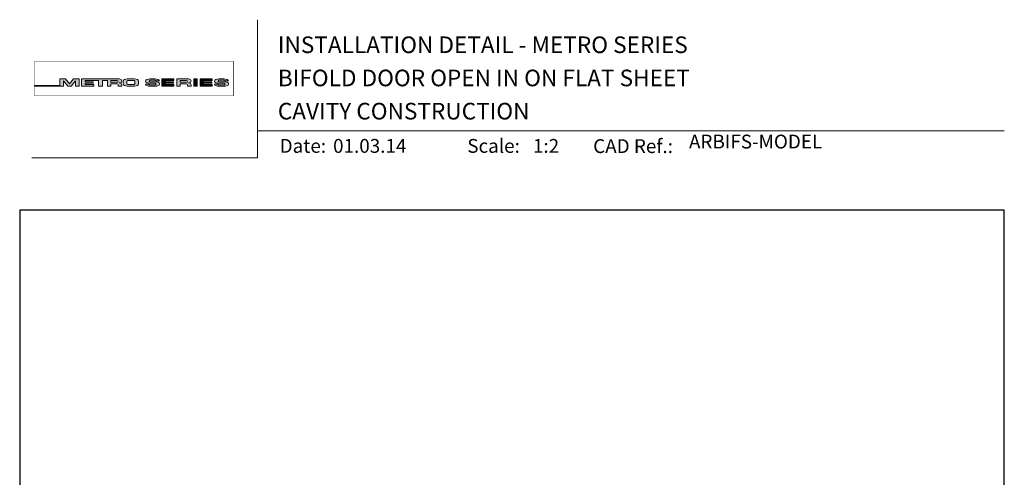
# Model space of a CAD drawing. Units: millimetres. Extents: x 23 to 1863, y -511 to 568.
# Drawn here: x 23 to 379, y 403 to 568 of the extents above; entities that cross this region are included whole.
import ezdxf

# ---------------------------------------------------------------- set-up
doc = ezdxf.new("R2010")
doc.units = ezdxf.units.MM
doc.header["$MEASUREMENT"] = 0
doc.layers.get('Defpoints').update_dxf_attribs({"color": 1})
doc.layers.add('APL Joinery', color=2, linetype='Continuous')
doc.styles.add('Arial-Bold', font='arialbd.ttf')
doc.styles.add('Arial-Regular', font='arial.ttf')

# ---------------------------------------------------------------- blocks, each defined once
blk = doc.blocks.new('*U56')
at = {"layer": 'APL Joinery', "lineweight": 5}
h = blk.add_hatch(color=8, dxfattribs=at)
h.dxf.hatch_style = 1
h.paths.add_polyline_path([(-69.4327274809035, 28.52721450790531), (-71.4465208166248, 28.52721450790531), (-71.4465208166248, 26.10169996407797), (-80.65059581827568, 26.10169996407797), (-80.65059581827568, 25.92183891708627), (-70.15720461652505, 25.92183891708627), (-70.15720461652505, 27.873663751719), (-68.51942911766209, 25.92183891708627), (-67.4113156606622, 25.92183891708627), (-65.77354016179926, 27.873663751719), (-65.77354016179926, 25.92183891708627), (-64.48422396169948, 25.92183891708627), (-64.48422396169948, 28.52721450790531), (-66.49801729742077, 28.52721450790531), (-67.96537238916217, 26.77848880571095)])
h = blk.add_hatch(color=8, dxfattribs=at)
h.dxf.hatch_style = 1
edge = h.paths.add_edge_path()
edge.add_ellipse((-50.03115685532736, 27.80931895248176), major_axis=(0.9876663968797823, 0), ratio=0.7268603626606387, start_angle=270, end_angle=450)
edge.add_line((-50.03115685530913, 28.52721450790531), (-63.57940971798484, 28.52721450790531))
edge.add_line((-63.57940971798482, 28.52721450790531), (-63.57940971798482, 25.92183891708631))
edge.add_line((-63.57940971798482, 25.92183891708627), (-59.20967999438489, 25.92183891708627))
edge.add_line((-59.20967999438491, 25.92183891708627), (-59.20967999438491, 26.56948222982006))
edge.add_line((-59.20967999438491, 26.5694822298201), (-62.3040342921001, 26.5694822298201))
edge.add_line((-62.30403429210009, 26.5694822298201), (-62.30403429210009, 27.05019748824234))
edge.add_line((-62.30403429210009, 27.05019748824235), (-59.35603476829331, 27.05019748824235))
edge.add_line((-59.35603476829331, 27.05019748824235), (-59.35603476829331, 27.53091274666502))
edge.add_line((-59.35603476829331, 27.53091274666502), (-62.30403429210009, 27.53091274666502))
edge.add_line((-62.30403429210009, 27.53091274666502), (-62.30403429210009, 27.94892589844675))
edge.add_line((-62.30403429210009, 27.94892589844671), (-57.43251740211029, 27.94892589844671))
edge.add_line((-57.43251740211029, 27.94892589844671), (-57.43251740211029, 25.9218389170863))
edge.add_line((-57.43251740211029, 25.92183891708627), (-56.07351067684922, 25.92183891708627))
edge.add_line((-56.07351067684922, 25.92183891708627), (-56.07351067684922, 27.94892589844669))
edge.add_line((-56.07351067684922, 27.94892589844671), (-54.25453180501895, 27.94892589844671))
edge.add_line((-54.25453180501894, 27.94892589844671), (-54.25453180501894, 25.9218389170863))
edge.add_line((-54.25453180501894, 25.92183891708627), (-52.97915637913404, 25.92183891708627))
edge.add_line((-52.97915637913403, 25.92183891708627), (-52.97915637913403, 26.7575881034977))
edge.add_line((-52.97915637913403, 26.75758810349772), (-50.83737227003965, 26.75758810349772))
edge.add_ellipse((-50.8601279620653, 26.44407823966144), major_axis=(0.5211496261898553, 0), ratio=0.6015736135677832, start_angle=360, end_angle=450, ccw=False)
edge.add_line((-50.33897833587544, 26.44407823966144), (-50.33897833587547, 25.9218389170863))
edge.add_line((-50.33897833587547, 25.92183891708627), (-49.04349045844761, 25.92183891708627))
edge.add_line((-49.04349045844761, 25.92183891708627), (-49.04349045844761, 26.37352784163567))
edge.add_ellipse((-50.03115685532736, 26.37352784163417), major_axis=(0.9876663968797823, 0), ratio=0.7268603626606387, start_angle=360, end_angle=450)
edge = h.paths.add_edge_path(flags=16)
edge.add_ellipse((-50.8601279620653, 27.63541603461044), major_axis=(0.5211496261898553, 0), ratio=0.6015736135677832, start_angle=270, end_angle=450, ccw=False)
edge.add_line((-50.86012796205439, 27.32190617077411), (-52.97915637913404, 27.32190617077411))
edge.add_line((-52.97915637913403, 27.32190617077411), (-52.97915637913403, 27.94892589844669))
edge.add_line((-52.97915637913403, 27.94892589844671), (-50.86012796205438, 27.94892589844671))
h = blk.add_hatch(color=8, dxfattribs=at)
h.dxf.hatch_style = 1
edge = h.paths.add_edge_path()
edge.add_ellipse((-44.46517063379076, 27.80931895248176), major_axis=(1.453401831914528, 4.008798637050027e-14), ratio=0.4939415512350811, start_angle=0, end_angle=90)
edge.add_line((-44.46517063376917, 28.52721450790531), (-47.07802580027137, 28.52721450790531))
edge.add_ellipse((-47.07802580024974, 27.80931895248176), major_axis=(-1.453401831914528, 0), ratio=0.4939415512350811, start_angle=270, end_angle=360)
edge.add_line((-48.53142763216429, 27.80931895248122), (-48.53142763216429, 26.6397344725103))
edge.add_ellipse((-47.07802580024974, 26.63973447250988), major_axis=(-1.453401831914528, 0), ratio=0.4939415512350811, start_angle=0, end_angle=90)
edge.add_line((-47.07802580027133, 25.92183891708627), (-44.46517063381228, 25.92183891708627))
edge.add_ellipse((-44.4651706337907, 26.63973447251031), major_axis=(1.453401831914528, 4.008798637050027e-14), ratio=0.4939415512350811, start_angle=270, end_angle=360)
edge.add_line((-43.01176880187622, 26.63973447250934), (-43.01176880187622, 27.80931895248143))
edge = h.paths.add_edge_path(flags=16)
edge.add_ellipse((-44.83554735755212, 26.79115112061626), major_axis=(0.5274953049469608, 0), ratio=0.5260994555387144, start_angle=270, end_angle=360, ccw=False)
edge.add_line((-44.83554735755576, 26.51363612788432), (-46.7076490764848, 26.51363612788432))
edge.add_ellipse((-46.70764907648844, 26.79115112061626), major_axis=(-0.5274953049469608, 0), ratio=0.5260994555387144, start_angle=0, end_angle=90, ccw=False)
edge.add_line((-47.23514438143538, 26.77034937542981), (-47.23514438143538, 27.67870404956226))
edge.add_ellipse((-46.70764907648844, 27.65790230437576), major_axis=(-0.5274953049469608, 0), ratio=0.5260994555387144, start_angle=270, end_angle=360, ccw=False)
edge.add_line((-46.7076490764848, 27.93541729710768), (-44.83554735755576, 27.93541729710768))
edge.add_ellipse((-44.83554735755212, 27.65790230437576), major_axis=(0.5274953049469608, 0), ratio=0.5260994555387144, start_angle=0, end_angle=90, ccw=False)
edge.add_line((-44.30805205260516, 27.67870404956227), (-44.30805205260516, 26.77034937542982))
h = blk.add_hatch(color=8, dxfattribs=at)
h.dxf.hatch_style = 1
edge = h.paths.add_edge_path()
edge.add_ellipse((-38.75869622509617, 27.89456780931143), major_axis=(-0.3874663072119564, 0), ratio=0.5455511860562519, start_angle=270, end_angle=360, ccw=False)
edge.add_line((-38.75869622509617, 28.10595051276773), (-37.07588459991879, 28.10595051276773))
edge.add_ellipse((-37.11662773329989, 27.89456780931143), major_axis=(0.3874663072119564, 0), ratio=0.5455511860562519, start_angle=0, end_angle=90, ccw=False)
edge.add_line((-36.72916142608791, 27.8945678093113), (-36.72916142608791, 27.79927665431647))
edge.add_line((-36.72916142608791, 27.79927665431649), (-35.40833665374442, 27.79927665431649))
edge.add_line((-35.40833665374443, 27.79927665431649), (-35.40833665374443, 27.89456780939855))
edge.add_ellipse((-37.11662773329989, 27.89456780931143), major_axis=(1.70829107955546, 0), ratio=0.370338934719721, start_angle=7.894900052516e-09, end_angle=90)
edge.add_line((-37.11662773331575, 28.52721450790531), (-38.75869622508028, 28.52721450790531))
edge.add_ellipse((-38.75869622509617, 27.89456780931143), major_axis=(-1.70829107955546, 0), ratio=0.370338934719721, start_angle=270, end_angle=359.9999999921051)
edge.add_line((-40.46698730465162, 27.89456780939853), (-40.46698730465162, 27.58909732754554))
edge.add_ellipse((-38.75869622509617, 27.5890973276327), major_axis=(-1.70829107955546, 0), ratio=0.370338934719721, start_angle=7.894900052516e-09, end_angle=90)
edge.add_line((-38.75869622514382, 26.95645062903923), (-37.07077259454412, 26.95645062903923))
edge.add_ellipse((-37.1115157279244, 26.74506792558281), major_axis=(0.3874663072119564, -4.74493701703855e-17), ratio=0.5455511860562519, start_angle=0, end_angle=90, ccw=False)
edge.add_line((-36.72404942071243, 26.74506792558268), (-36.72404942071243, 26.53225815094032))
edge.add_ellipse((-37.1115157279244, 26.55448561567973), major_axis=(0.3874663072119564, -4.74493701703855e-17), ratio=0.5455511860562519, start_angle=270, end_angle=360, ccw=False)
edge.add_line((-37.1115157279169, 26.34310291222372), (-38.79432735310419, 26.34310291222372))
edge.add_ellipse((-38.75358421972063, 26.55448561567973), major_axis=(-0.3874663072119564, 4.74493701703855e-17), ratio=0.5455511860562519, start_angle=0, end_angle=90, ccw=False)
edge.add_line((-39.14105052693261, 26.55448561567986), (-39.14105052693261, 26.64977677067511))
edge.add_line((-39.14105052693261, 26.64977677067509), (-40.46187529927615, 26.64977677067509))
edge.add_line((-40.46187529927614, 26.64977677067509), (-40.46187529927614, 26.55448561559367))
edge.add_ellipse((-38.75358421972063, 26.55448561567973), major_axis=(-1.70829107955546, 2.091984110201705e-16), ratio=0.370338934719721, start_angle=7.894900052516e-09, end_angle=90)
edge.add_line((-38.75358421972068, 25.92183891708596), (-37.11151572792435, 25.92183891708596))
edge.add_ellipse((-37.1115157279244, 26.55448561567973), major_axis=(1.70829107955546, -2.091984110201705e-16), ratio=0.370338934719721, start_angle=270, end_angle=359.9999999921051)
edge.add_line((-35.40322464836888, 26.55448561559367), (-35.40322464836888, 26.85995609744494))
edge.add_ellipse((-37.1115157279244, 26.85995609735889), major_axis=(1.70829107955546, -2.091984110201705e-16), ratio=0.370338934719721, start_angle=7.894900052516e-09, end_angle=90)
edge.add_line((-37.11151572794029, 27.49260279595278), (-38.75869622509367, 27.49260279595278))
edge.add_ellipse((-38.75869622509617, 27.70398549940921), major_axis=(-0.3874663072119564, 0), ratio=0.5455511860562519, start_angle=0, end_angle=90, ccw=False)
edge.add_line((-39.14616253230814, 27.70398549940933), (-39.14616253230814, 27.91679527405084))
h = blk.add_hatch(color=8, dxfattribs=at)
h.dxf.hatch_style = 1
h.paths.add_polyline_path([(-33.31755731867655, 27.94892589844671), (-30.22320302096136, 27.94892589844671), (-30.22320302096136, 28.52721450790531), (-34.59293274456128, 28.52721450790531), (-34.59293274456128, 25.92183891708627), (-30.22320302096136, 25.92183891708627), (-30.22320302096136, 26.5694822298201), (-33.31755731867655, 26.5694822298201), (-33.31755731867655, 27.05019748824235), (-30.36955779486976, 27.05019748824235), (-30.36955779486976, 27.53091274666502), (-33.31755731867655, 27.53091274666502)])
h = blk.add_hatch(color=8, dxfattribs=at)
h.dxf.hatch_style = 1
edge = h.paths.add_edge_path()
edge.add_ellipse((-24.96175589048429, 27.80931895248176), major_axis=(0.9876663968797823, 0), ratio=0.7268603626606387, start_angle=270, end_angle=450)
edge.add_line((-24.96175589046625, 28.52721450790531), (-29.18513084017587, 28.52721450790531))
edge.add_line((-29.18513084017586, 28.52721450790531), (-29.18513084017586, 25.92183891708631))
edge.add_line((-29.18513084017586, 25.92183891708627), (-27.90975541429096, 25.92183891708627))
edge.add_line((-27.90975541429096, 25.92183891708627), (-27.90975541429096, 26.7575881034977))
edge.add_line((-27.90975541429096, 26.75758810349772), (-25.76698041923765, 26.75758810349772))
edge.add_ellipse((-25.79072699722223, 26.44407823966144), major_axis=(0.5211496261898553, 0), ratio=0.6015736135677832, start_angle=360, end_angle=450, ccw=False)
edge.add_line((-25.2695773710324, 26.44407823966187), (-25.2695773710324, 25.9218389170863))
edge.add_line((-25.2695773710324, 25.92183891708627), (-23.97408949360449, 25.92183891708627))
edge.add_line((-23.9740894936045, 25.92183891708627), (-23.9740894936045, 26.37352784163352))
edge.add_ellipse((-24.96175589048429, 26.37352784163417), major_axis=(0.9876663968797823, 0), ratio=0.7268603626606387, start_angle=360, end_angle=450)
edge = h.paths.add_edge_path(flags=16)
edge.add_line((-27.90975541429096, 27.94892589844671), (-25.79072699721154, 27.94892589844671))
edge.add_ellipse((-25.79072699722223, 27.63541603461044), major_axis=(0.5211496261898553, 0), ratio=0.6015736135677832, start_angle=270, end_angle=450, ccw=False)
edge.add_line((-25.79072699721154, 27.32190617077411), (-27.90975541429096, 27.32190617077411))
edge.add_line((-27.90975541429096, 27.32190617077411), (-27.90975541429096, 27.94892589844669))
h = blk.add_hatch(color=8, dxfattribs=at)
h.dxf.hatch_style = 1
h.paths.add_polyline_path([(-21.76286246854883, 28.52721450790531), (-23.01733069945711, 28.52721450790531), (-23.01733069945711, 25.92183891708627), (-21.76286246854883, 25.92183891708627)])
h = blk.add_hatch(color=8, dxfattribs=at)
h.dxf.hatch_style = 1
h.paths.add_polyline_path([(-16.55682101092168, 27.53091274666502), (-19.50482053472839, 27.53091274666502), (-19.50482053472839, 27.94892589844671), (-16.41046623701321, 27.94892589844671), (-16.41046623701321, 28.52721450790531), (-20.78019596061319, 28.52721450790531), (-20.78019596061319, 25.92183891708627), (-16.41046623701321, 25.92183891708627), (-16.41046623701321, 26.5694822298201), (-19.50482053472839, 26.5694822298201), (-19.50482053472839, 27.05019748824235), (-16.55682101092168, 27.05019748824235)])
h = blk.add_hatch(color=8, dxfattribs=at)
h.dxf.hatch_style = 1
edge = h.paths.add_edge_path()
edge.add_ellipse((-12.21783134527463, 27.89456780931143), major_axis=(1.70829107955546, 0), ratio=0.370338934719721, start_angle=7.894900052516e-09, end_angle=90)
edge.add_line((-12.21783134532629, 28.52721450790531), (-13.85989983701918, 28.52721450790531))
edge.add_ellipse((-13.8598998370709, 27.89456780931143), major_axis=(-1.70829107955546, 0), ratio=0.370338934719721, start_angle=270, end_angle=359.9999999921051)
edge.add_line((-15.56819091662636, 27.89456780939853), (-15.56819091662636, 27.58909732754554))
edge.add_ellipse((-13.8598998370709, 27.5890973276327), major_axis=(-1.70829107955546, 0), ratio=0.370338934719721, start_angle=7.894900052516e-09, end_angle=90)
edge.add_line((-13.85989983722616, 26.95645062903923), (-12.2032811064762, 26.95645062903923))
edge.add_ellipse((-12.21271933989913, 26.74506792558281), major_axis=(0.3874663072119564, -4.74493701703855e-17), ratio=0.5455511860562519, start_angle=0, end_angle=90, ccw=False)
edge.add_line((-11.82525303268717, 26.74506792558238), (-11.82525303268717, 26.54933657624006))
edge.add_ellipse((-12.21271933989913, 26.55448561567973), major_axis=(0.3874663072119564, -4.74493701703855e-17), ratio=0.5455511860562519, start_angle=270, end_angle=360, ccw=False)
edge.add_line((-12.2127193398668, 26.34310291222372), (-13.86422606513266, 26.34310291222372))
edge.add_ellipse((-13.85478783169538, 26.55448561567973), major_axis=(-0.3874663072119564, 4.74493701703855e-17), ratio=0.5455511860562519, start_angle=0, end_angle=90, ccw=False)
edge.add_line((-14.24225413890734, 26.55448561568016), (-14.24225413890734, 26.6497767706751))
edge.add_line((-14.24225413890734, 26.64977677067509), (-15.56307891125089, 26.64977677067509))
edge.add_line((-15.56307891125089, 26.64977677067509), (-15.56307891125089, 26.55448561559614))
edge.add_ellipse((-13.85478783169538, 26.55448561567973), major_axis=(-1.70829107955546, 2.091984110201705e-16), ratio=0.370338934719721, start_angle=7.894900052516e-09, end_angle=90)
edge.add_line((-13.85478783169527, 25.92183891708596), (-12.21271933989904, 25.92183891708596))
edge.add_ellipse((-12.21271933989913, 26.55448561567973), major_axis=(1.70829107955546, -2.091984110201705e-16), ratio=0.370338934719721, start_angle=270, end_angle=359.9999999921051)
edge.add_line((-10.50442826034363, 26.55448561559617), (-10.50442826034363, 26.85995609744251))
edge.add_ellipse((-12.21271933989913, 26.85995609735889), major_axis=(1.70829107955546, -2.091984110201705e-16), ratio=0.370338934719721, start_angle=7.894900052516e-09, end_angle=90)
edge.add_line((-12.21271933995086, 27.49260279595278), (-13.85989983706014, 27.49260279595278))
edge.add_ellipse((-13.8598998370709, 27.70398549940921), major_axis=(-0.3874663072119564, 0), ratio=0.5455511860562519, start_angle=0, end_angle=90, ccw=False)
edge.add_line((-14.24736614428287, 27.70398549940963), (-14.24736614428287, 27.89971684875109))
edge.add_ellipse((-13.8598998370709, 27.89456780931143), major_axis=(-0.3874663072119564, 0), ratio=0.5455511860562519, start_angle=270, end_angle=360, ccw=False)
edge.add_line((-13.8598998370709, 28.10595051276773), (-12.2083931118481, 28.10595051276773))
edge.add_ellipse((-12.21783134527463, 27.89456780931143), major_axis=(0.3874663072119564, 0), ratio=0.5455511860562519, start_angle=0, end_angle=90, ccw=False)
edge.add_line((-11.83036503806265, 27.89456780931099), (-11.83036503806265, 27.79927665431649))
edge.add_line((-11.83036503806265, 27.79927665431649), (-10.50954026571916, 27.79927665431649))
edge.add_line((-10.50954026571916, 27.79927665431649), (-10.50954026571916, 27.89456780939855))
at = {"layer": 'APL Joinery', "color": 8, "lineweight": 5}
for p, q in [((-71.4465208166248, 26.10169996407797), (-71.4465208166248, 28.52721450790531)), ((-71.4465208166248, 28.52721450790531), (-69.4327274809035, 28.52721450790531)), ((-67.96537238916217, 26.77848880571095), (-69.4327274809035, 28.52721450790531)), ((-67.96537238916217, 26.77848880571095), (-66.49801729742077, 28.52721450790531)), ((-66.49801729742077, 28.52721450790531), (-64.48422396169948, 28.52721450790531)), ((-64.48422396169948, 28.52721450790531), (-64.48422396169948, 25.92183891708627)), ((-38.75869622509622, 28.52721450790531), (-37.11662773329998, 28.52721450790531)), ((-34.59293274456128, 28.52721450790531), (-34.59293274456128, 25.92183891708627)), ((-34.59293274456128, 28.52721450790531), (-30.22320302096136, 28.52721450790531)), ((-30.22320302096136, 27.94892589844671), (-30.22320302096136, 28.52721450790531)), ((-29.18513084017586, 28.52721450790531), (-29.18513084017586, 25.92183891708627)), ((-29.18513084017581, 28.52721450790531), (-24.96175589048429, 28.52721450790531)), ((-23.01733069945711, 28.52721450790531), (-23.01733069945711, 25.92183891708627)), ((-23.01733069945711, 28.52721450790531), (-21.76286246854883, 28.52721450790531)), ((-21.76286246854883, 25.92183891708627), (-21.76286246854883, 28.52721450790531)), ((-20.78019596061319, 28.52721450790531), (-20.78019596061319, 25.92183891708627)), ((-20.78019596061319, 28.52721450790531), (-16.41046623701321, 28.52721450790531)), ((-16.41046623701321, 27.94892589844671), (-16.41046623701321, 28.52721450790531)), ((-80.65059581827568, 26.10169996407797), (-80.65059581827568, 25.92183891708627)), ((-80.65059581827568, 26.10169996407797), (-71.4465208166248, 26.10169996407797)), ((-80.65059581827568, 25.92183891708627), (-70.15720461652505, 25.92183891708627)), ((-68.51942911766209, 25.92183891708627), (-70.15720461652505, 27.873663751719)), ((-70.15720461652505, 27.873663751719), (-70.15720461652505, 25.92183891708627)), ((-68.51942911766213, 25.92183891708627), (-67.4113156606622, 25.92183891708627)), ((-67.4113156606622, 25.92183891708627), (-65.77354016179926, 27.873663751719)), ((-65.77354016179926, 27.873663751719), (-65.77354016179926, 25.92183891708627)), ((-65.77354016179926, 25.92183891708627), (-64.48422396169948, 25.92183891708627)), ((-40.46698730465167, 27.5890973276327), (-40.46698730465167, 27.89456780939907)), ((-39.14105052693265, 26.64977677067509), (-40.46187529927614, 26.64977677067509)), ((-40.46187529927614, 26.64977677067509), (-40.46187529927614, 26.55448561559293)), ((-39.14616253230819, 27.89456780931143), (-39.14616253230819, 27.70398549940921)), ((-39.14105052693265, 26.55448561567973), (-39.14105052693265, 26.64977677067509)), ((-37.11662773329989, 28.10595051276773), (-38.75869622509617, 28.10595051276773)), ((-37.11151572792443, 26.95645062903923), (-38.75869622509622, 26.95645062903923)), ((-37.11662773329998, 28.10595051276785), (-38.75358421972069, 28.10595051276785)), ((-37.11151572792443, 27.49260279595278), (-38.75358421972069, 27.49260279595278)), ((-38.75358421972069, 26.34310291222372), (-37.11662773329991, 26.34310291222372)), ((-37.11151572792443, 25.92183891708627), (-38.75358421972069, 25.92183891708627)), ((-37.1115157279244, 25.92183891708596), (-38.75358421972063, 25.92183891708596)), ((-36.72916142608801, 27.89456780931143), (-36.72916142608801, 27.79927665431649)), ((-36.72916142608801, 27.79927665431649), (-35.40833665374448, 27.79927665431649)), ((-36.72404942071248, 26.55448561567973), (-36.72404942071248, 26.74506792558281)), ((-35.40833665374448, 27.79927665431649), (-35.40833665374448, 27.89456780939907)), ((-35.40322464836898, 26.85995609735889), (-35.40322464836898, 26.55448561559293)), ((-34.59293274456128, 25.92183891708627), (-30.22320302096136, 25.92183891708627)), ((-33.31755731867655, 27.53091274666502), (-33.31755731867655, 27.94892589844671)), ((-33.31755731867655, 27.94892589844671), (-30.22320302096136, 27.94892589844671)), ((-30.36955779486976, 27.53091274666502), (-33.31755731867655, 27.53091274666502)), ((-33.31755731867655, 26.5694822298201), (-33.31755731867655, 27.05019748824235)), ((-33.31755731867655, 27.05019748824235), (-30.36955779486976, 27.05019748824235)), ((-30.22320302096136, 26.5694822298201), (-33.31755731867655, 26.5694822298201)), ((-30.36955779486976, 27.05019748824235), (-30.36955779486976, 27.53091274666502)), ((-30.22320302096136, 25.92183891708627), (-30.22320302096136, 26.5694822298201)), ((-29.18513084017586, 25.92183891708627), (-27.90975541429096, 25.92183891708627)), ((-27.90975541429096, 27.94892589844671), (-27.90975541429096, 27.32190617077411)), ((-27.90975541429096, 27.94892589844671), (-25.79072699722223, 27.94892589844671)), ((-27.90975541429096, 27.32190617077411), (-25.79072699722223, 27.32190617077411)), ((-27.90975541429096, 25.92183891708627), (-27.90975541429096, 26.75758810349772)), ((-27.90975541429096, 26.75758810349772), (-25.79072699722223, 26.75758810349772)), ((-25.2695773710324, 26.44407823966743), (-25.2695773710324, 25.92183891708627)), ((-25.26957737103236, 25.92183891708627), (-23.9740894936045, 25.92183891708627)), ((-23.9740894936045, 26.37352784162434), (-23.9740894936045, 25.92183891708627)), ((-23.01733069945705, 25.92183891708627), (-21.76286246854883, 25.92183891708627)), ((-20.78019596061319, 25.92183891708627), (-16.41046623701321, 25.92183891708627)), ((-19.50482053472839, 27.53091274666502), (-19.50482053472839, 27.94892589844671)), ((-19.50482053472839, 27.94892589844671), (-16.41046623701321, 27.94892589844671)), ((-16.55682101092168, 27.53091274666502), (-19.50482053472839, 27.53091274666502)), ((-19.50482053472839, 26.5694822298201), (-19.50482053472839, 27.05019748824235)), ((-19.50482053472839, 27.05019748824235), (-16.55682101092168, 27.05019748824235)), ((-16.41046623701321, 26.5694822298201), (-19.50482053472839, 26.5694822298201)), ((-16.55682101092168, 27.05019748824235), (-16.55682101092168, 27.53091274666502)), ((-16.41046623701321, 25.92183891708627), (-16.41046623701321, 26.5694822298201)), ((-12.21783134527463, 28.10595051276773), (-13.8598998370709, 28.10595051276773)), ((-12.21271933989913, 25.92183891708596), (-13.85478783169538, 25.92183891708596))]:
    blk.add_line(p, q, dxfattribs=at)
at = {"layer": 'APL Joinery', "color": 8, "lineweight": 5, "const_width": 0.16129575}
blk.add_lwpolyline([(-80.65059581827568, 22.4474066396376), (-8.741079370275685, 22.4474066396376), (-8.741079370275685, 34.93495946876669), (-80.65059581827566, 34.93495946876669)], close=True, dxfattribs=at)
at = {"layer": 'APL Joinery', "color": 8, "lineweight": 5}
for points in [[(-50.03115685532736, 28.52721450790531), (-63.57940971798482, 28.52721450790531), (-63.57940971798482, 25.92183891708627), (-59.20967999438491, 25.92183891708627), (-59.20967999438491, 26.5694822298201), (-62.30403429210009, 26.5694822298201), (-62.30403429210009, 27.05019748824235), (-59.35603476829331, 27.05019748824235), (-59.35603476829331, 27.53091274666502), (-62.30403429210009, 27.53091274666502), (-62.30403429210009, 27.94892589844671), (-57.43251740211029, 27.94892589844671), (-57.43251740211029, 25.92183891708627), (-56.07351067684922, 25.92183891708627), (-56.07351067684922, 27.94892589844671), (-54.25453180501894, 27.94892589844671), (-54.25453180501894, 25.92183891708627), (-52.97915637913403, 25.92183891708627), (-52.97915637913403, 26.75758810349772), (-50.8601279620653, 26.75758810349772)], [(-47.07802580024974, 28.52721450790531), (-44.4651706337907, 28.52721450790531)], [(-38.75869622509617, 28.52721450790531), (-37.11662773329989, 28.52721450790531)], [(-13.8598998370709, 28.52721450790531), (-12.21783134527463, 28.52721450790531)], [(-50.8601279620653, 27.32190617077411), (-52.97915637913403, 27.32190617077411), (-52.97915637913403, 27.94892589844671), (-50.8601279620653, 27.94892589844671)], [(-50.33897833587544, 26.44407823966144), (-50.33897833587547, 25.92183891708627), (-49.04349045844761, 25.92183891708627), (-49.04349045844761, 26.37352784162434)], [(-48.53142763216429, 27.80931895248176), (-48.53142763216429, 26.63973447250988)], [(-47.23514438143538, 27.65790230437576), (-47.23514438143538, 26.79115112061626)], [(-47.07802580024974, 25.92183891708627), (-44.46517063379081, 25.92183891708627)], [(-46.70764907648844, 27.93541729710768), (-44.83554735755212, 27.93541729710768)], [(-46.70764907648844, 26.51363612788432), (-44.83554735755212, 26.51363612788432)], [(-44.30805205260516, 27.65790230437576), (-44.30805205260516, 26.79115112061626)], [(-43.01176880187622, 27.80931895248176), (-43.01176880187622, 26.63973447251031)], [(-40.46698730465162, 27.5890973276327), (-40.46698730465162, 27.89456780939907)], [(-39.14105052693261, 26.55448561567973), (-39.14105052693261, 26.64977677067509), (-40.46187529927614, 26.64977677067509), (-40.46187529927614, 26.55448561559293)], [(-39.14616253230814, 27.89456780931143), (-39.14616253230814, 27.70398549940921)], [(-37.1115157279244, 26.95645062903923), (-38.75869622509617, 26.95645062903923)], [(-37.1115157279244, 27.49260279595278), (-38.75358421972063, 27.49260279595278)], [(-38.75358421972063, 26.34310291222372), (-37.11662773329989, 26.34310291222372)], [(-36.72916142608791, 27.89456780931143), (-36.72916142608791, 27.79927665431649), (-35.40833665374443, 27.79927665431649), (-35.40833665374443, 27.89456780939907)], [(-36.72404942071243, 26.55448561567973), (-36.72404942071243, 26.74506792558281)], [(-35.40322464836888, 26.85995609735889), (-35.40322464836888, 26.55448561559293)], [(-15.56819091662636, 27.5890973276327), (-15.56819091662636, 27.89456780939907)], [(-14.24225413890734, 26.55448561567973), (-14.24225413890734, 26.64977677067509), (-15.56307891125089, 26.64977677067509), (-15.56307891125089, 26.55448561559293)], [(-14.24736614428287, 27.89456780931143), (-14.24736614428287, 27.70398549940921)], [(-12.21271933989913, 26.95645062903923), (-13.8598998370709, 26.95645062903923)], [(-12.21271933989913, 27.49260279595278), (-13.85478783169538, 27.49260279595278)], [(-13.85478783169538, 26.34310291222372), (-12.21783134527463, 26.34310291222372)], [(-11.83036503806265, 27.89456780931143), (-11.83036503806265, 27.79927665431649), (-10.50954026571916, 27.79927665431649), (-10.50954026571916, 27.89456780939907)], [(-11.82525303268717, 26.55448561567973), (-11.82525303268717, 26.74506792558281)], [(-10.50442826034363, 26.85995609735889), (-10.50442826034363, 26.55448561559293)]]:
    blk.add_lwpolyline(points, dxfattribs=at)
for centre, major_axis, ratio, start_param, end_param in [((-50.03115685532736, 27.80931895248176), (0.9876663968797823, 0), 0.7268603626606387, 4.71238898038469, 7.853981633974483), ((-47.07802580024974, 27.80931895248176), (-1.453401831914528, 0), 0.4939415512350811, 4.71238898038469, 6.283185307179586), ((-38.75869622509622, 27.89456780931143), (-1.70829107955546, 0), 0.370338934719721, 4.71238898038469, 6.283185307041794), ((-38.75869622509617, 27.89456780931143), (-1.70829107955546, 0), 0.370338934719721, 4.71238898038469, 6.283185307041794), ((-24.96175589048429, 27.80931895248176), (0.9876663968797823, 0), 0.7268603626606387, 4.71238898038469, 7.853981633974483), ((-13.8598998370709, 27.89456780931143), (-1.70829107955546, 0), 0.370338934719721, 4.71238898038469, 6.283185307041794), ((-50.8601279620653, 27.63541603461044), (0.5211496261898553, 0), 0.6015736135677832, 4.71238898038469, 7.853981633974483), ((-50.8601279620653, 26.44407823966144), (0.5211496261898553, 0), 0.6015736135677832, 6.283185307179586, 7.853981633974483), ((-50.03115685532736, 26.37352784163417), (0.9876663968797823, 0), 0.7268603626606387, 6.283185307179586, 7.853981633974483), ((-46.70764907648844, 26.79115112061626), (-0.5274953049469608, 0), 0.5260994555387143, 0, 1.570796326794897), ((-44.83554735755212, 27.65790230437576), (0.5274953049469608, 0), 0.5260994555387143, 0, 1.570796326794897), ((-44.4651706337907, 26.63973447251031), (1.453401831914528, 4.008798637050027e-14), 0.4939415512350811, 4.71238898038469, 6.283185307179586), ((-38.75869622509622, 27.89456780931143), (-0.3874663072119563, 0), 0.5455511860562519, 4.71238898038469, 6.283185307179586), ((-38.75869622509617, 27.89456780931143), (-0.3874663072119563, 0), 0.5455511860562519, 4.71238898038469, 6.283185307179586), ((-37.11151572792443, 26.55448561567973), (1.70829107955546, -2.091984110201705e-16), 0.370338934719721, 4.71238898038469, 6.283185307041794), ((-37.11151572792443, 26.55448561567973), (0.3874663072119563, -4.74493701703855e-17), 0.5455511860562519, 4.71238898038469, 6.283185307179586), ((-37.1115157279244, 26.55448561567973), (1.70829107955546, -2.091984110201705e-16), 0.370338934719721, 4.71238898038469, 6.283185307041794), ((-37.1115157279244, 26.55448561567973), (0.3874663072119563, -4.74493701703855e-17), 0.5455511860562519, 4.71238898038469, 6.283185307179586), ((-25.79072699722223, 27.63541603461044), (0.5211496261898553, 0), 0.6015736135677832, 4.71238898038469, 7.853981633974483), ((-25.79072699722223, 26.44407823966144), (0.5211496261898553, 0), 0.6015736135677832, 6.283185307179586, 7.853981633974483), ((-24.96175589048429, 26.37352784163417), (0.9876663968797823, 0), 0.7268603626606387, 6.283185307179586, 7.853981633974483), ((-13.8598998370709, 27.89456780931143), (-0.3874663072119563, 0), 0.5455511860562519, 4.71238898038469, 6.283185307179586), ((-12.21271933989913, 26.55448561567973), (1.70829107955546, -2.091984110201705e-16), 0.370338934719721, 4.71238898038469, 6.283185307041794), ((-12.21271933989913, 26.55448561567973), (0.3874663072119563, -4.74493701703855e-17), 0.5455511860562519, 4.71238898038469, 6.283185307179586)]:
    blk.add_ellipse(centre, major_axis=major_axis, ratio=ratio, start_param=start_param, end_param=end_param, dxfattribs=at)
at = {"layer": 'APL Joinery', "color": 8, "lineweight": 5, "extrusion": (0, 0, -1)}
for centre, major_axis, ratio, start_param, end_param in [((-44.46517063379076, 27.80931895248176), (1.453401831914528, 4.008798637050027e-14), 0.4939415512350811, 4.71238898038469, 6.283185307179586), ((-37.11662773329998, 27.89456780931143), (1.70829107955546, 0), 0.370338934719721, 4.71238898038469, 6.283185307041794), ((-37.11662773329989, 27.89456780931143), (1.70829107955546, 0), 0.370338934719721, 4.71238898038469, 6.283185307041794), ((-12.21783134527463, 27.89456780931143), (1.70829107955546, 0), 0.370338934719721, 4.71238898038469, 6.283185307041794), ((-47.07802580024974, 26.63973447250988), (-1.453401831914528, 0), 0.4939415512350811, 4.71238898038469, 6.283185307179586), ((-46.70764907648844, 27.65790230437576), (-0.5274953049469608, 0), 0.5260994555387143, 0, 1.570796326794897), ((-44.83554735755212, 26.79115112061626), (0.5274953049469608, 0), 0.5260994555387143, 0, 1.570796326794897), ((-38.75869622509622, 27.5890973276327), (-1.70829107955546, 0), 0.370338934719721, 4.71238898038469, 6.283185307041794), ((-38.75869622509617, 27.5890973276327), (-1.70829107955546, 0), 0.370338934719721, 4.71238898038469, 6.283185307041794), ((-38.75358421972069, 26.55448561567973), (-1.70829107955546, 2.091984110201705e-16), 0.370338934719721, 4.71238898038469, 6.283185307041794), ((-38.75358421972063, 26.55448561567973), (-1.70829107955546, 2.091984110201705e-16), 0.370338934719721, 4.71238898038469, 6.283185307041794), ((-38.75869622509622, 27.70398549940921), (-0.3874663072119563, 0), 0.5455511860562519, 4.71238898038469, 6.283185307179586), ((-38.75869622509617, 27.70398549940921), (-0.3874663072119563, 0), 0.5455511860562519, 4.71238898038469, 6.283185307179586), ((-38.75358421972069, 26.55448561567973), (-0.3874663072119563, 4.74493701703855e-17), 0.5455511860562519, 4.71238898038469, 6.283185307179586), ((-38.75358421972063, 26.55448561567973), (-0.3874663072119563, 4.74493701703855e-17), 0.5455511860562519, 4.71238898038469, 6.283185307179586), ((-37.11662773329998, 27.89456780931143), (0.3874663072119563, 0), 0.5455511860562519, 4.71238898038469, 6.283185307179586), ((-37.11662773329989, 27.89456780931143), (0.3874663072119563, 0), 0.5455511860562519, 4.71238898038469, 6.283185307179586), ((-37.11151572792443, 26.85995609735889), (1.70829107955546, -2.091984110201705e-16), 0.370338934719721, 4.71238898038469, 6.283185307041794), ((-37.1115157279244, 26.85995609735889), (1.70829107955546, -2.091984110201705e-16), 0.370338934719721, 4.71238898038469, 6.283185307041794), ((-37.11151572792443, 26.74506792558281), (0.3874663072119563, -4.74493701703855e-17), 0.5455511860562519, 4.71238898038469, 6.283185307179586), ((-37.1115157279244, 26.74506792558281), (0.3874663072119563, -4.74493701703855e-17), 0.5455511860562519, 4.71238898038469, 6.283185307179586), ((-13.8598998370709, 27.5890973276327), (-1.70829107955546, 0), 0.370338934719721, 4.71238898038469, 6.283185307041794), ((-13.85478783169538, 26.55448561567973), (-1.70829107955546, 2.091984110201705e-16), 0.370338934719721, 4.71238898038469, 6.283185307041794), ((-13.8598998370709, 27.70398549940921), (-0.3874663072119563, 0), 0.5455511860562519, 4.71238898038469, 6.283185307179586), ((-13.85478783169538, 26.55448561567973), (-0.3874663072119563, 4.74493701703855e-17), 0.5455511860562519, 4.71238898038469, 6.283185307179586), ((-12.21783134527463, 27.89456780931143), (0.3874663072119563, 0), 0.5455511860562519, 4.71238898038469, 6.283185307179586), ((-12.21271933989913, 26.85995609735889), (1.70829107955546, -2.091984110201705e-16), 0.370338934719721, 4.71238898038469, 6.283185307041794), ((-12.21271933989913, 26.74506792558281), (0.3874663072119563, -4.74493701703855e-17), 0.5455511860562519, 4.71238898038469, 6.283185307179586)]:
    blk.add_ellipse(centre, major_axis=major_axis, ratio=ratio, start_param=start_param, end_param=end_param, dxfattribs=at)

msp = doc.modelspace()

# ---------------------------------------------------------------- linework, layer by layer
at = {"layer": 'APL Joinery', "color": 7, "lineweight": 9}
for points in [[(109.1692480253803, 568.3717894232049), (109.1692480253803, 518.4285846830866), (27.53460991644852, 518.4285846830866)], [(109.1692490064036, 568.3717895416637), (109.1692490064035, 518.4285848015454), (27.53461089747179, 518.4285848015454)], [(109.1692480253803, 528.2264362431373), (379.1900000000001, 528.2264362431373)]]:
    msp.add_lwpolyline(points, dxfattribs=at)
at = {"layer": 'Defpoints', "color": 8}
msp.add_lwpolyline([(23.19000000000005, 19.30270446324562), (379.1900000000001, 19.30270446324562), (379.1900000000001, 499.5844011615753), (23.19000000000005, 499.5844011615753)], close=True, dxfattribs=at)

# ---------------------------------------------------------------- block references
at = {"layer": 'APL Joinery'}
msp.add_blockref('*U56', (109.1692480253803, 518.4285846830866), dxfattribs=at)

# ---------------------------------------------------------------- texts
at = {"layer": 'APL Joinery', "color": 7, "style": 'Arial-Bold'}
for s, height, p in [('INSTALLATION DETAIL - METRO SERIES', 6, (116.5165371787699, 556.3121209268377)), ('BIFOLD DOOR OPEN IN ON FLAT SHEET', 6, (116.5165371787699, 544.3121209268377)), ('CAVITY CONSTRUCTION', 6, (116.5165371787699, 532.3121209268377)), ('Date:', 5, (117.1850228540768, 520.2569360899623)), ('Scale:', 5, (185.020786620327, 520.2569360899623)), ('CAD Ref.:', 5, (230.5406631517897, 520.1750781613781))]:
    msp.add_text(s, height=height, dxfattribs=at).set_placement(p)
at = {"layer": 'APL Joinery', "color": 7, "insert": (265.1887790430742, 520.2569360899623), "char_height": 5, "attachment_point": 7, "style": 'Arial-Regular'}
msp.add_mtext('ARBIFS-MODEL', dxfattribs=at)
at = {"layer": 'APL Joinery', "color": 7, "char_height": 5, "attachment_point": 7, "style": 'Arial-Regular'}
for s, width, insert in [('01.03.14', 45.85329618421383, (136.5049950122411, 520.2569360899623)), ('1:2', 19.08924193268467, (208.7646870760009, 520.2569360899623))]:
    msp.add_mtext_dynamic_manual_height_columns(s, width=width, gutter_width=25, heights=[0], dxfattribs=dict(at, insert=insert))

doc.saveas('drawing.dxf')
